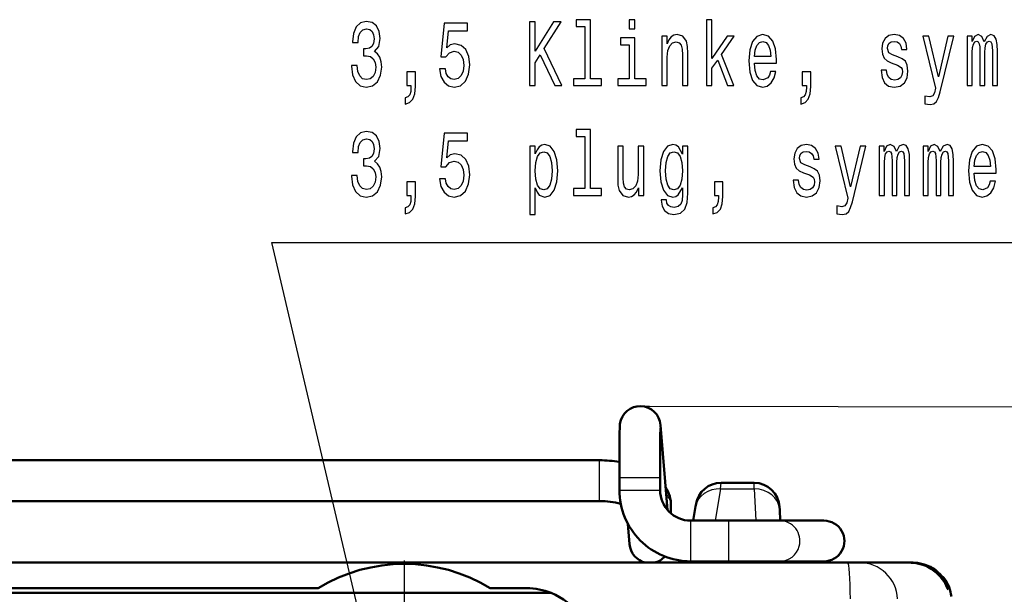
# Model space of a CAD drawing. Extents: x 0 to 420, y 0 to 297.
# Drawn here: x 86 to 124, y 71 to 94 of the extents above; entities that cross this region are included whole.
import ezdxf

# ---------------------------------------------------------------- set-up
doc = ezdxf.new("R2010")
doc.units = 0
doc.linetypes.add('DASHDOT', pattern=[18.5, 12, -3, 0.5, -3])

msp = doc.modelspace()

# ---------------------------------------------------------------- linework, layer by layer
at = {"color": 7, "lineweight": 25, "ltscale": 0.009034}
msp.add_line((109.904, 78.893), (110.265, 78.892), dxfattribs=at)
at = {"color": 7, "lineweight": 25}
msp.add_line((110.265, 78.892), (140.737, 78.832), dxfattribs=at)
at = {"color": 7, "lineweight": 50, "ltscale": 0.083829}
msp.add_line((110.979, 74.806), (110.701, 78.148), dxfattribs=at)
at = {"color": 7, "lineweight": 50, "ltscale": 0.437349}
for p, q in [((73.323, 76.764), (90.817, 76.764)), ((90.817, 76.764), (108.311, 76.764)), ((73.323, 75.164), (90.817, 75.164)), ((90.817, 75.164), (108.311, 75.164))]:
    msp.add_line(p, q, dxfattribs=at)
at = {"color": 7, "lineweight": 25, "ltscale": 0.036408}
for p, q in [((108.311, 75.307), (108.311, 76.764)), ((111.885, 72.936), (111.885, 74.393)), ((113.385, 72.936), (113.385, 74.393))]:
    msp.add_line(p, q, dxfattribs=at)
at = {"color": 7, "lineweight": 25, "ltscale": 8.88824e-05}
for p, q in [((109.085, 76.093), (109.088, 76.093)), ((109.085, 75.593), (109.088, 75.593))]:
    msp.add_line(p, q, dxfattribs=at)
at = {"color": 7, "lineweight": 50, "ltscale": 0.0125}
for p, q in [((109.085, 75.593), (109.085, 76.093)), ((110.685, 75.593), (110.685, 76.093))]:
    msp.add_line(p, q, dxfattribs=at)
at = {"color": 7, "lineweight": 25, "ltscale": 0.039911}
for p, q in [((109.088, 76.093), (110.685, 76.093)), ((109.088, 75.593), (110.685, 75.593))]:
    msp.add_line(p, q, dxfattribs=at)
at = {"color": 7, "lineweight": 25, "ltscale": 0.006047}
msp.add_line((113.06, 75.637), (113.079, 75.878), dxfattribs=at)
at = {"color": 7, "lineweight": 50, "ltscale": 0.032368}
msp.add_line((113.079, 75.878), (114.374, 75.878), dxfattribs=at)
at = {"color": 7, "lineweight": 25, "ltscale": 0.006031}
msp.add_line((114.379, 75.637), (114.374, 75.878), dxfattribs=at)
at = {"color": 7, "lineweight": 25, "ltscale": 0.03159}
msp.add_line((113.06, 75.637), (112.841, 74.393), dxfattribs=at)
at = {"color": 7, "lineweight": 25, "ltscale": 0.032981}
msp.add_line((113.06, 75.637), (114.379, 75.637), dxfattribs=at)
at = {"color": 7, "lineweight": 25, "ltscale": 0.031158}
msp.add_line((114.379, 75.637), (114.444, 74.393), dxfattribs=at)
at = {"color": 7, "lineweight": 25, "ltscale": 0.003592}
for p, q in [((108.311, 75.164), (108.311, 75.307)), ((111.885, 72.793), (111.885, 72.936)), ((113.385, 72.793), (113.385, 72.936))]:
    msp.add_line(p, q, dxfattribs=at)
at = {"color": 7, "lineweight": 50, "ltscale": 0.002721}
msp.add_line((112.075, 74.945), (112.094, 75.052), dxfattribs=at)
at = {"color": 7, "lineweight": 50, "ltscale": 0.007373}
msp.add_line((111.106, 74.679), (111.111, 74.974), dxfattribs=at)
at = {"color": 7, "lineweight": 50, "ltscale": 0.014013}
msp.add_line((112.075, 74.945), (111.978, 74.393), dxfattribs=at)
at = {"color": 7, "lineweight": 50, "ltscale": 0.002683}
msp.add_line((115.378, 74.823), (115.372, 74.931), dxfattribs=at)
at = {"color": 7, "lineweight": 50, "ltscale": 0.010782}
msp.add_line((115.378, 74.823), (115.4, 74.393), dxfattribs=at)
at = {"color": 7, "lineweight": 50, "ltscale": 0.02006}
msp.add_line((109.484, 73.468), (109.418, 74.268), dxfattribs=at)
at = {"color": 7, "lineweight": 50, "ltscale": 0.0375}
for p, q in [((111.885, 74.393), (113.385, 74.393)), ((111.885, 72.793), (113.385, 72.793))]:
    msp.add_line(p, q, dxfattribs=at)
at = {"color": 7, "lineweight": 50, "ltscale": 0.049799}
msp.add_line((113.385, 74.393), (115.377, 74.393), dxfattribs=at)
at = {"color": 7, "lineweight": 50, "ltscale": 0.043307}
for p, q in [((115.377, 74.393), (117.109, 74.393)), ((115.377, 72.793), (117.109, 72.793))]:
    msp.add_line(p, q, dxfattribs=at)
at = {"color": 7, "lineweight": 50, "ltscale": 0.010054}
msp.add_line((116.59, 74.393), (116.992, 74.393), dxfattribs=at)
at = {"color": 7, "lineweight": 50, "ltscale": 0.000189781}
msp.add_line((117.11, 74.393), (117.117, 74.393), dxfattribs=at)
at = {"color": 7, "lineweight": 50}
msp.add_line((67.01, 72.743), (118.052, 72.743), dxfattribs=at)
at = {"color": 7, "linetype": 'DASHDOT', "lineweight": 25, "ltscale": 0.329155}
msp.add_line((100.635, 72.824), (100.635, 59.658), dxfattribs=at)
at = {"color": 7, "lineweight": 50, "ltscale": 0.001432}
msp.add_line((111.697, 72.799), (111.687, 72.743), dxfattribs=at)
at = {"color": 7, "lineweight": 25, "ltscale": 0.001272}
msp.add_line((112.558, 72.793), (112.55, 72.743), dxfattribs=at)
at = {"color": 7, "lineweight": 50, "ltscale": 0.049805}
msp.add_line((113.385, 72.793), (115.377, 72.793), dxfattribs=at)
at = {"color": 7, "lineweight": 25, "ltscale": 0.00126}
msp.add_line((114.528, 72.793), (114.531, 72.743), dxfattribs=at)
at = {"color": 7, "lineweight": 50, "ltscale": 0.040842}
msp.add_line((115.484, 72.793), (117.118, 72.793), dxfattribs=at)
at = {"color": 7, "lineweight": 50, "ltscale": 0.001254}
msp.add_line((115.484, 72.793), (115.487, 72.743), dxfattribs=at)
at = {"color": 7, "lineweight": 50, "ltscale": 0.000160599}
msp.add_line((117.11, 72.793), (117.116, 72.793), dxfattribs=at)
at = {"color": 7, "lineweight": 50, "ltscale": 0.011578}
msp.add_line((118.052, 72.743), (118.516, 72.743), dxfattribs=at)
at = {"color": 7, "lineweight": 50, "ltscale": 0.049336}
msp.add_line((118.516, 72.743), (120.489, 72.743), dxfattribs=at)
at = {"color": 7, "lineweight": 50, "ltscale": 0.002661}
msp.add_line((120.493, 72.743), (120.599, 72.743), dxfattribs=at)
at = {"color": 7, "lineweight": 50, "ltscale": 0.493847}
msp.add_line((77.51, 71.74), (97.264, 71.74), dxfattribs=at)
at = {"color": 7, "lineweight": 50, "ltscale": 0.035945}
msp.add_line((104.01, 71.74), (105.448, 71.74), dxfattribs=at)
at = {"color": 7, "lineweight": 25, "ltscale": 0.00033493}
msp.add_line((121.956, 71.759), (121.97, 71.759), dxfattribs=at)
at = {"color": 7, "lineweight": 25}
for points in [[(98.568, 92.275), (98.568, 92.25), (98.607, 91.904), (98.722, 91.645), (98.904, 91.479), (99.144, 91.418), (99.399, 91.479), (99.59, 91.637), (99.712, 91.89), (99.756, 92.214), (99.737, 92.426), (99.683, 92.599), (99.594, 92.733), (99.477, 92.83), (99.636, 93.024), (99.692, 93.334), (99.656, 93.615), (99.55, 93.828), (99.379, 93.961), (99.144, 94.008), (98.923, 93.95), (98.754, 93.792), (98.644, 93.539), (98.607, 93.204), (98.607, 93.179), (98.825, 93.179), (98.845, 93.41), (98.909, 93.575), (99.011, 93.676), (99.156, 93.712), (99.283, 93.684), (99.376, 93.608), (99.433, 93.485), (99.455, 93.32), (99.433, 93.143), (99.374, 93.024), (99.271, 92.952), (99.132, 92.931), (99.036, 92.934), (99.036, 92.65), (99.156, 92.657), (99.31, 92.624), (99.425, 92.538), (99.494, 92.397), (99.519, 92.214), (99.492, 92.005), (99.421, 91.85), (99.308, 91.753), (99.158, 91.72), (99.004, 91.756), (98.891, 91.864), (98.82, 92.037), (98.793, 92.275)], [(102.027, 92.142), (102.081, 91.846), (102.201, 91.616), (102.377, 91.472), (102.603, 91.418), (102.85, 91.483), (103.044, 91.659), (103.166, 91.94), (103.213, 92.3), (103.171, 92.635), (103.054, 92.898), (102.87, 93.068), (102.632, 93.129), (102.449, 93.086), (102.306, 92.967), (102.375, 93.64), (103.12, 93.64), (103.12, 93.936), (102.211, 93.936), (102.076, 92.61), (102.272, 92.61), (102.414, 92.779), (102.596, 92.841), (102.752, 92.801), (102.872, 92.686), (102.948, 92.509), (102.975, 92.282), (102.948, 92.055), (102.87, 91.879), (102.75, 91.767), (102.596, 91.727), (102.466, 91.753), (102.365, 91.836), (102.292, 91.965), (102.255, 92.142)], [(105.552, 91.49), (105.778, 91.49), (105.778, 92.379), (105.979, 92.696), (106.549, 91.49), (106.824, 91.49), (106.138, 92.938), (106.804, 93.99), (106.505, 93.99), (105.778, 92.833), (105.778, 93.99), (105.552, 93.99)], [(107.73, 93.81), (107.73, 91.756), (107.287, 91.756), (107.287, 91.49), (108.387, 91.49), (108.387, 91.756), (107.946, 91.756), (107.946, 94.076), (107.392, 94.076), (107.392, 93.81)], [(109.692, 94.076), (109.465, 94.076), (109.465, 93.716), (109.692, 93.716)], [(112.505, 91.49), (112.72, 91.49), (112.72, 92.171), (112.946, 92.491), (113.333, 91.49), (113.575, 91.49), (113.093, 92.711), (113.588, 93.424), (113.316, 93.424), (112.72, 92.552), (112.72, 94.076), (112.505, 94.076)], [(109.685, 91.756), (109.685, 93.359), (109.132, 93.359), (109.132, 93.089), (109.47, 93.089), (109.47, 91.756), (109.029, 91.756), (109.029, 91.49), (110.131, 91.49), (110.131, 91.756)], [(110.751, 91.49), (110.966, 91.49), (110.966, 92.606), (110.988, 92.862), (111.059, 93.05), (111.17, 93.165), (111.317, 93.208), (111.434, 93.172), (111.508, 93.075), (111.544, 92.913), (111.557, 92.696), (111.557, 91.49), (111.772, 91.49), (111.772, 92.761), (111.763, 93.017), (111.718, 93.23), (111.574, 93.424), (111.349, 93.493), (111.224, 93.467), (111.118, 93.399), (111.028, 93.284), (110.957, 93.129), (110.957, 93.424), (110.751, 93.424)], [(114.389, 92.365), (115.251, 92.365), (115.253, 92.513), (115.214, 92.927), (115.106, 93.237), (114.935, 93.424), (114.707, 93.493), (114.484, 93.421), (114.313, 93.219), (114.203, 92.891), (114.163, 92.459), (114.2, 92.016), (114.31, 91.691), (114.479, 91.49), (114.7, 91.421), (114.891, 91.468), (115.048, 91.591), (115.163, 91.785), (115.229, 92.044), (115.016, 92.044), (114.972, 91.9), (114.908, 91.792), (114.727, 91.706), (114.587, 91.745), (114.482, 91.872), (114.413, 92.077), (114.389, 92.354)], [(114.389, 92.632), (114.416, 92.88), (114.482, 93.064), (114.582, 93.176), (114.715, 93.215), (114.844, 93.176), (114.945, 93.064), (115.006, 92.88), (115.028, 92.632)], [(120.018, 92.617), (119.81, 92.689), (119.656, 92.772), (119.604, 92.941), (119.619, 93.06), (119.67, 93.147), (119.754, 93.201), (119.874, 93.222), (119.989, 93.201), (120.08, 93.136), (120.138, 93.039), (120.163, 92.909), (120.373, 92.909), (120.373, 92.916), (120.337, 93.15), (120.236, 93.334), (120.08, 93.449), (119.874, 93.493), (119.666, 93.449), (119.514, 93.33), (119.418, 93.154), (119.389, 92.931), (119.411, 92.715), (119.479, 92.563), (119.592, 92.455), (119.756, 92.379), (119.996, 92.293), (120.143, 92.203), (120.182, 92.131), (120.197, 92.023), (120.175, 91.89), (120.116, 91.789), (120.021, 91.724), (119.893, 91.702), (119.759, 91.724), (119.661, 91.8), (119.594, 91.922), (119.568, 92.091), (119.359, 92.091), (119.394, 91.803), (119.494, 91.594), (119.653, 91.468), (119.874, 91.421), (120.104, 91.468), (120.273, 91.594), (120.376, 91.796), (120.413, 92.059), (120.386, 92.286), (120.31, 92.441), (120.185, 92.542)], [(121.983, 93.424), (121.606, 91.832), (121.236, 93.424), (121.001, 93.424), (121.5, 91.382), (121.456, 91.202), (121.388, 91.079), (121.273, 91.039), (121.074, 91.075), (121.074, 90.769), (121.282, 90.74), (121.432, 90.769), (121.537, 90.859), (121.613, 91.014), (121.679, 91.241), (122.213, 93.424)], [(122.738, 91.49), (122.936, 91.49), (122.936, 92.783), (122.948, 92.977), (122.985, 93.118), (123.041, 93.201), (123.115, 93.233), (123.174, 93.204), (123.213, 93.132), (123.232, 93.01), (123.24, 92.848), (123.24, 91.49), (123.426, 91.49), (123.426, 92.783), (123.438, 92.974), (123.475, 93.114), (123.534, 93.201), (123.607, 93.233), (123.666, 93.204), (123.705, 93.132), (123.73, 92.848), (123.73, 91.49), (123.928, 91.49), (123.928, 92.826), (123.916, 93.104), (123.877, 93.316), (123.798, 93.446), (123.671, 93.493), (123.521, 93.421), (123.406, 93.212), (123.316, 93.417), (123.164, 93.493), (123.024, 93.421), (122.929, 93.219), (122.929, 93.424), (122.738, 93.424)], [(100.741, 91.49), (100.905, 91.49), (100.905, 91.421), (100.893, 91.248), (100.854, 91.126), (100.785, 91.047), (100.682, 91.007), (100.682, 90.762), (100.851, 90.82), (100.976, 90.953), (101.052, 91.166), (101.079, 91.45), (101.079, 92.03), (100.741, 92.03)], [(116.263, 91.49), (116.427, 91.49), (116.427, 91.421), (116.415, 91.248), (116.375, 91.126), (116.307, 91.047), (116.204, 91.007), (116.204, 90.762), (116.373, 90.82), (116.498, 90.953), (116.574, 91.166), (116.601, 91.45), (116.601, 92.03), (116.263, 92.03)], [(98.568, 87.956), (98.568, 87.931), (98.607, 87.585), (98.722, 87.325), (98.904, 87.16), (99.144, 87.099), (99.399, 87.16), (99.59, 87.318), (99.712, 87.57), (99.756, 87.895), (99.737, 88.107), (99.683, 88.28), (99.594, 88.413), (99.477, 88.511), (99.636, 88.705), (99.692, 89.015), (99.656, 89.296), (99.55, 89.508), (99.379, 89.642), (99.144, 89.689), (98.923, 89.631), (98.754, 89.472), (98.644, 89.22), (98.607, 88.885), (98.607, 88.86), (98.825, 88.86), (98.845, 89.091), (98.909, 89.256), (99.011, 89.357), (99.156, 89.393), (99.283, 89.364), (99.376, 89.289), (99.433, 89.166), (99.455, 89.001), (99.433, 88.824), (99.374, 88.705), (99.271, 88.633), (99.132, 88.611), (99.036, 88.615), (99.036, 88.33), (99.156, 88.338), (99.31, 88.305), (99.425, 88.219), (99.494, 88.078), (99.519, 87.895), (99.492, 87.686), (99.421, 87.531), (99.308, 87.434), (99.158, 87.401), (99.004, 87.437), (98.891, 87.545), (98.82, 87.718), (98.793, 87.956)], [(107.73, 89.49), (107.73, 87.437), (107.287, 87.437), (107.287, 87.171), (108.387, 87.171), (108.387, 87.437), (107.946, 87.437), (107.946, 89.757), (107.392, 89.757), (107.392, 89.49)], [(102.027, 87.823), (102.081, 87.527), (102.201, 87.297), (102.377, 87.153), (102.603, 87.099), (102.85, 87.163), (103.044, 87.34), (103.166, 87.621), (103.213, 87.981), (103.171, 88.316), (103.054, 88.579), (102.87, 88.748), (102.632, 88.81), (102.449, 88.766), (102.306, 88.647), (102.375, 89.321), (103.12, 89.321), (103.12, 89.617), (102.211, 89.617), (102.076, 88.291), (102.272, 88.291), (102.414, 88.46), (102.596, 88.521), (102.752, 88.482), (102.872, 88.367), (102.948, 88.19), (102.975, 87.963), (102.948, 87.736), (102.87, 87.56), (102.75, 87.448), (102.596, 87.408), (102.466, 87.434), (102.365, 87.516), (102.292, 87.646), (102.255, 87.823)], [(105.78, 88.806), (105.78, 89.105), (105.565, 89.105), (105.565, 86.421), (105.78, 86.421), (105.78, 87.466), (105.856, 87.297), (105.942, 87.185), (106.157, 87.102), (106.363, 87.171), (106.525, 87.376), (106.63, 87.7), (106.669, 88.14), (106.63, 88.575), (106.525, 88.9), (106.363, 89.101), (106.157, 89.173), (106.04, 89.152), (105.939, 89.083), (105.854, 88.968)], [(110.04, 89.105), (109.825, 89.105), (109.825, 87.988), (109.8, 87.729), (109.729, 87.542), (109.619, 87.426), (109.474, 87.39), (109.359, 87.419), (109.286, 87.506), (109.244, 87.653), (109.234, 87.862), (109.234, 89.105), (109.019, 89.105), (109.019, 87.833), (109.026, 87.578), (109.073, 87.365), (109.215, 87.171), (109.443, 87.102), (109.565, 87.127), (109.67, 87.192), (109.761, 87.304), (109.835, 87.466), (109.835, 87.171), (110.04, 87.171)], [(111.775, 87.257), (111.775, 89.105), (111.569, 89.105), (111.569, 88.792), (111.4, 89.076), (111.297, 89.148), (111.182, 89.173), (110.974, 89.101), (110.812, 88.9), (110.707, 88.575), (110.67, 88.14), (110.707, 87.7), (110.812, 87.376), (110.974, 87.171), (111.182, 87.102), (111.3, 87.127), (111.398, 87.192), (111.569, 87.466), (111.569, 87.192), (111.549, 86.976), (111.496, 86.821), (111.393, 86.731), (111.238, 86.699), (111.104, 86.72), (111.008, 86.774), (110.952, 86.868), (110.935, 86.994), (110.726, 86.994), (110.726, 86.98), (110.758, 86.749), (110.856, 86.576), (111.013, 86.464), (111.226, 86.425), (111.481, 86.479), (111.65, 86.63), (111.745, 86.893)], [(116.569, 88.298), (116.361, 88.37), (116.206, 88.453), (116.155, 88.622), (116.17, 88.741), (116.221, 88.828), (116.304, 88.882), (116.424, 88.903), (116.54, 88.882), (116.63, 88.817), (116.689, 88.72), (116.714, 88.59), (116.924, 88.59), (116.924, 88.597), (116.887, 88.831), (116.787, 89.015), (116.63, 89.13), (116.424, 89.173), (116.216, 89.13), (116.064, 89.011), (115.969, 88.835), (115.939, 88.611), (115.961, 88.395), (116.03, 88.244), (116.143, 88.136), (116.307, 88.06), (116.547, 87.974), (116.694, 87.884), (116.733, 87.812), (116.748, 87.704), (116.726, 87.57), (116.667, 87.47), (116.571, 87.405), (116.444, 87.383), (116.309, 87.405), (116.211, 87.48), (116.145, 87.603), (116.118, 87.772), (115.91, 87.772), (115.944, 87.484), (116.045, 87.275), (116.204, 87.149), (116.424, 87.102), (116.655, 87.149), (116.824, 87.275), (116.927, 87.477), (116.963, 87.74), (116.936, 87.967), (116.86, 88.122), (116.736, 88.222)], [(118.534, 89.105), (118.156, 87.513), (117.787, 89.105), (117.551, 89.105), (118.051, 87.062), (118.007, 86.882), (117.938, 86.76), (117.823, 86.72), (117.625, 86.756), (117.625, 86.45), (117.833, 86.421), (117.983, 86.45), (118.088, 86.54), (118.164, 86.695), (118.23, 86.922), (118.764, 89.105)], [(119.288, 87.171), (119.487, 87.171), (119.487, 88.464), (119.499, 88.658), (119.536, 88.799), (119.592, 88.882), (119.666, 88.914), (119.724, 88.885), (119.764, 88.813), (119.783, 88.691), (119.79, 88.529), (119.79, 87.171), (119.977, 87.171), (119.977, 88.464), (119.989, 88.655), (120.026, 88.795), (120.084, 88.882), (120.158, 88.914), (120.217, 88.885), (120.256, 88.813), (120.28, 88.529), (120.28, 87.171), (120.479, 87.171), (120.479, 88.507), (120.467, 88.784), (120.427, 88.997), (120.349, 89.127), (120.222, 89.173), (120.072, 89.101), (119.957, 88.892), (119.866, 89.098), (119.715, 89.173), (119.575, 89.101), (119.479, 88.9), (119.479, 89.105), (119.288, 89.105)], [(121.013, 87.171), (121.211, 87.171), (121.211, 88.464), (121.224, 88.658), (121.26, 88.799), (121.317, 88.882), (121.39, 88.914), (121.449, 88.885), (121.488, 88.813), (121.508, 88.691), (121.515, 88.529), (121.515, 87.171), (121.701, 87.171), (121.701, 88.464), (121.714, 88.655), (121.75, 88.795), (121.809, 88.882), (121.883, 88.914), (121.941, 88.885), (121.981, 88.813), (122.005, 88.529), (122.005, 87.171), (122.203, 87.171), (122.203, 88.507), (122.191, 88.784), (122.152, 88.997), (122.074, 89.127), (121.946, 89.173), (121.797, 89.101), (121.682, 88.892), (121.591, 89.098), (121.439, 89.173), (121.3, 89.101), (121.204, 88.9), (121.204, 89.105), (121.013, 89.105)], [(123.012, 88.046), (123.874, 88.046), (123.877, 88.194), (123.837, 88.608), (123.73, 88.918), (123.558, 89.105), (123.33, 89.173), (123.107, 89.101), (122.936, 88.9), (122.826, 88.572), (122.787, 88.14), (122.823, 87.696), (122.934, 87.372), (123.103, 87.171), (123.323, 87.102), (123.514, 87.149), (123.671, 87.271), (123.786, 87.466), (123.852, 87.725), (123.639, 87.725), (123.595, 87.581), (123.531, 87.473), (123.35, 87.387), (123.21, 87.426), (123.105, 87.552), (123.036, 87.758), (123.012, 88.035)], [(106.121, 87.387), (105.976, 87.434), (105.871, 87.578), (105.805, 87.812), (105.783, 88.14), (105.805, 88.464), (105.871, 88.698), (105.976, 88.838), (106.121, 88.889), (106.253, 88.838), (106.358, 88.694), (106.424, 88.46), (106.449, 88.14), (106.424, 87.815), (106.358, 87.578), (106.253, 87.434)], [(110.893, 88.14), (110.915, 88.46), (110.981, 88.698), (111.084, 88.838), (111.221, 88.889), (111.366, 88.838), (111.473, 88.698), (111.54, 88.46), (111.564, 88.14), (111.54, 87.812), (111.473, 87.578), (111.366, 87.434), (111.221, 87.387), (111.084, 87.434), (110.981, 87.578), (110.915, 87.815)], [(123.012, 88.312), (123.039, 88.561), (123.105, 88.745), (123.205, 88.856), (123.338, 88.896), (123.468, 88.856), (123.568, 88.745), (123.629, 88.561), (123.651, 88.312)], [(100.741, 87.171), (100.905, 87.171), (100.905, 87.102), (100.893, 86.929), (100.854, 86.807), (100.785, 86.727), (100.682, 86.688), (100.682, 86.443), (100.851, 86.501), (100.976, 86.634), (101.052, 86.846), (101.079, 87.131), (101.079, 87.711), (100.741, 87.711)], [(112.814, 87.171), (112.978, 87.171), (112.978, 87.102), (112.965, 86.929), (112.926, 86.807), (112.858, 86.727), (112.755, 86.688), (112.755, 86.443), (112.924, 86.501), (113.049, 86.634), (113.125, 86.846), (113.152, 87.131), (113.152, 87.711), (112.814, 87.711)]]:
    msp.add_lwpolyline(points, close=True, dxfattribs=at)
msp.add_lwpolyline([(99.788, 66.825), (95.448, 85.32), (137.865, 85.32)], dxfattribs=at)
at = {"color": 7, "lineweight": 50}
for points in [[(109.109, 78.197), (109.102, 78.128), (109.098, 78.043), (109.094, 77.858), (109.09, 77.481), (109.086, 76.696), (109.085, 76.093)], [(110.698, 78.023), (110.692, 77.72), (110.688, 77.165), (110.685, 76.18), (110.685, 76.093)], [(120.489, 72.743), (120.552, 72.741), (120.614, 72.737), (120.674, 72.731), (120.733, 72.723), (120.788, 72.713), (120.842, 72.701), (120.941, 72.674), (121.031, 72.644), (121.113, 72.611), (121.188, 72.576), (121.256, 72.54), (121.32, 72.502), (121.378, 72.464), (121.433, 72.425), (121.484, 72.385), (121.532, 72.346), (121.576, 72.305), (121.618, 72.264), (121.694, 72.182), (121.761, 72.098), (121.821, 72.014), (121.872, 71.93), (121.917, 71.845), (121.956, 71.759)], [(120.599, 72.743), (120.661, 72.741), (120.723, 72.738), (120.782, 72.731), (120.84, 72.723), (120.894, 72.713), (120.948, 72.701), (121.045, 72.674), (121.132, 72.643), (121.211, 72.61), (121.283, 72.575), (121.348, 72.539), (121.408, 72.501), (121.463, 72.463), (121.514, 72.423), (121.561, 72.384), (121.604, 72.344), (121.645, 72.303), (121.683, 72.263), (121.718, 72.221), (121.781, 72.139), (121.835, 72.055), (121.882, 71.971), (121.922, 71.886), (121.955, 71.802), (121.97, 71.759)], [(120.599, 72.743), (120.644, 72.741), (120.689, 72.738), (120.778, 72.726), (120.874, 72.706), (120.938, 72.69), (121.065, 72.656), (121.154, 72.631), (121.197, 72.618), (121.262, 72.596), (121.308, 72.577), (121.353, 72.555), (121.395, 72.529), (121.436, 72.501), (121.488, 72.459), (121.522, 72.43), (121.588, 72.369), (121.688, 72.276), (121.736, 72.229), (121.805, 72.155), (121.854, 72.098), (121.898, 72.038), (121.922, 72.001), (121.944, 71.963), (121.968, 71.918), (121.989, 71.872), (122.025, 71.784), (122.056, 71.693), (122.081, 71.602), (122.101, 71.509), (122.116, 71.415)]]:
    msp.add_lwpolyline(points, dxfattribs=at)
for centre, radius, start, end in [((109.902, 78.092), 0.8, 3.9683, 172.462), ((108.317, 71.984), 4.78, 80.7551, 90.0706), ((113.079, 74.878), 1, 90, 170.0001), ((114.374, 74.878), 1, 3, 90), ((111.885, 75.593), 2.8, 180.0002, 270.0011), ((111.885, 75.593), 1.2, 179.9996, 269.9966), ((109.787, 74.986), 1.324, 359.475, 32.5119), ((108.338, 72.236), 2.927, 74.1309, 90.5257), ((117.117, 73.593), 0.8, 269.9572, 90.0674), ((110.285, 73.525), 0.802, 184.0725, 257.4811), ((100.637, 66.242), 6.45, 58.4709, 121.5291), ((110.283, 73.524), 0.8, 282.5075, 317.3579), ((91.096, -44793.633), 44865.191, 89.9804477, 90.0290376), ((105.448, 69.192), 2.549, 67.907, 90.0097), ((105.448, 69.19), 2.55, 3.0039, 67.9066), ((122.349, 71.889), 0.413, 198.2623, 208.3448), ((121.722, 71.661), 0.266, 6.9307, 21.6588)]:
    msp.add_arc(centre, radius, start, end, dxfattribs=at)
at = {"color": 7, "lineweight": 25}
for centre, radius, start, end in [((109.913, 78.083), 0.791, 349.9419, 4.7063), ((110.462, 74.976), 0.65, 359.7683, 44.3167), ((115.375, 73.594), 0.799, 345.3317, 89.8598), ((117.107, 73.594), 0.799, 345.3317, 89.8606), ((110.278, 73.536), 0.797, 184.8929, 264.7187), ((115.376, 73.59), 0.797, 270.0185, 345.5653), ((117.108, 73.59), 0.797, 270.0178, 345.5653), ((110.282, 73.542), 0.802, 275.4274, 316.253), ((118.512, 71.247), 1.496, 2.8366, 89.8556)]:
    msp.add_arc(centre, radius, start, end, dxfattribs=at)
for centre, major_axis, ratio, start_param, end_param in [((113.06, 74.771), (0.985, -0.174), 0.862679, 1.721753, 3.141593), ((114.379, 74.771), (-0.999, -0.052), 0.865728, 3.141593, 4.667049), ((118.052, 71.243), (0, 1.5), 0.067789, 4.764749, 6.283185)]:
    msp.add_ellipse(centre, major_axis=major_axis, ratio=ratio, start_param=start_param, end_param=end_param, dxfattribs=at)

doc.saveas('drawing.dxf')
